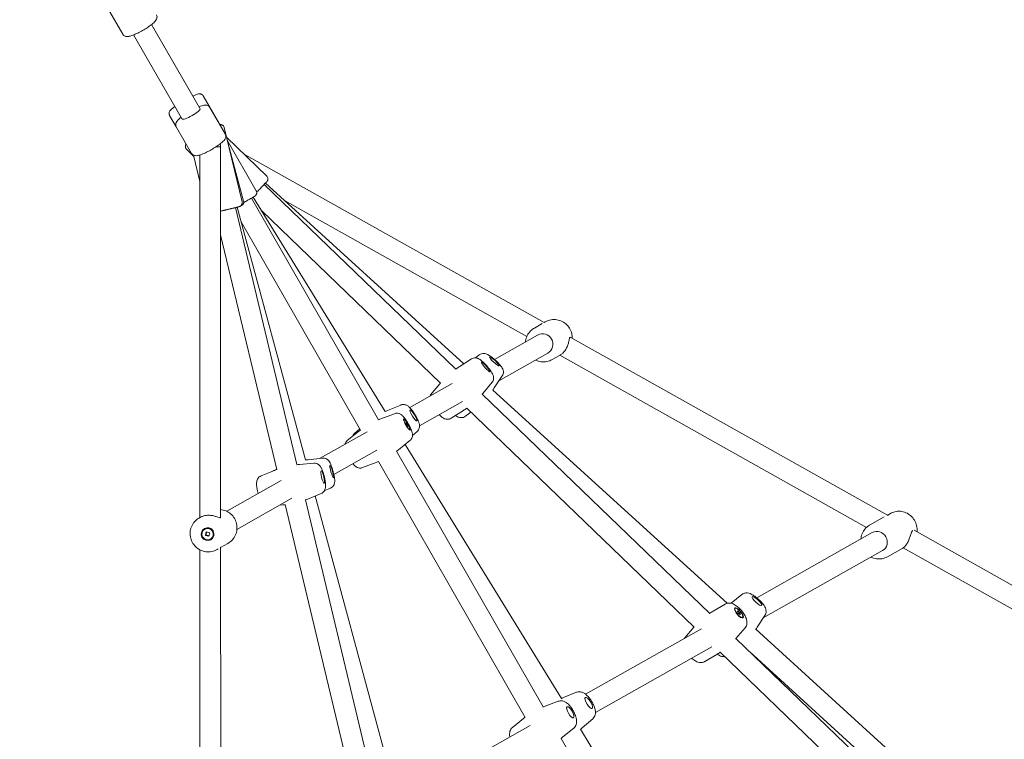
# Model space of a CAD drawing. Units: millimetres. Extents: x 4581 to 28420, y 5570 to 18753.
# Drawn here: x 18247 to 19008, y 14165 to 14721 of the extents above; entities that cross this region are included whole.
import ezdxf

# ---------------------------------------------------------------- set-up
doc = ezdxf.new("R2010")
doc.units = ezdxf.units.MM
doc.header["$LTSCALE"] = 80
doc.layers.add('Dimension (ISO)', color=7, linetype='Continuous', lineweight=18)
doc.layers.add('Visible (ISO)', color=7, linetype='Continuous', lineweight=18)
doc.styles.add('Note Text (ISO)', font='tahoma.ttf')
doc.dimstyles.new('Aplay Dimension Styles M', dxfattribs={"dimscale": 80, "dimtxt": 2.5, "dimasz": 2.5, "dimexe": 3.175, "dimexo": 2, "dimgap": 0.762, "dimtad": 1, "dimdec": 1, "dimlfac": 0.001, "dimrnd": 1e-08, "dimzin": 0, "dimdsep": 46, "dimtxsty": 'Note Text (ISO)', "dimcen": 0.09, "dimdle": 10, "dimclrd": 256, "dimclre": 256, "dimclrt": 7, "dimadec": 0, "dimazin": 0, "dimtfac": 1.40208, "dimtofl": 0, "dimtmove": 0, "dimatfit": 3, "dimfxl": 1, "dimtolj": 1, "dimtzin": 0, "dimlwd": -1, "dimlwe": -1, "dimarcsym": 0})

# ---------------------------------------------------------------- blocks, each defined once
blk = doc.blocks.new('*D32')
at = {"layer": 'Defpoints', "color": 0, "transparency": 16777216}
for p in [(7568.15, 16485.66), (26259.93, 10432.55), (7568.15, 7525.66)]:
    blk.add_point(p, dxfattribs=at)
at = {"layer": 'Dimension (ISO)', "transparency": 16777216}
for p, q in [((7568.15, 16325.66), (7568.15, 7271.66)), ((26259.93, 10272.55), (26259.93, 7271.66)), ((26059.93, 7525.66), (7768.15, 7525.66))]:
    blk.add_line(p, q, dxfattribs=at)
for points in [[(7768.15, 7558.99), (7768.15, 7492.33), (7568.15, 7525.66)], [(26059.93, 7558.99), (26059.93, 7492.33), (26259.93, 7525.66)]]:
    blk.add_solid(points, dxfattribs=at)
at = {"layer": 'Dimension (ISO)', "color": 7, "transparency": 16777216, "insert": (16914.04, 7795.75), "char_height": 200, "attachment_point": 2, "style": 'Note Text (ISO)'}
blk.add_mtext('\\A1;18.7 m', dxfattribs=at)

msp = doc.modelspace()

# ---------------------------------------------------------------- linework, layer by layer
at = {"layer": 'Visible (ISO)'}
for p, q in [((18326.97, 14709.83), (18315.17, 14730.27)), ((18381.14, 14662), (18349.21, 14717.3)), ((18386.74, 14652.3), (18349.21, 14717.3)), ((18372.88, 14644.3), (18335.36, 14709.3)), ((18401.06, 14641.49), (18389.11, 14662.19)), ((18368.27, 14638.3), (18363.13, 14647.19)), ((18406.08, 14632.8), (18394.28, 14653.25)), ((18380.1, 14617.8), (18368.3, 14638.25)), ((18405.39, 14637.67), (18419.12, 14580.29)), ((18407.23, 14629.99), (18438.14, 14600.24)), ((18407.71, 14627.96), (18430.08, 14588.93)), ((18408.14, 14626.2), (18420.33, 14581.02)), ((18376.21, 14620.98), (18381.9, 14615.5)), ((18381.7, 14616.37), (18386.57, 14596.01)), ((18386.57, 14616.59), (18386.57, 14336.52)), ((18402.57, 14622.75), (18402.57, 14336.64)), ((18420.14, 14617.56), (18652.39, 14487.13)), ((18436.18, 14593.79), (18584.26, 14451.23)), ((18437.14, 14594.82), (18590.47, 14455.27)), ((18426.39, 14583.29), (18524.51, 14412.03)), ((18427.73, 14584.07), (18529.59, 14418.35)), ((18451.93, 14581.36), (18638.99, 14476.31)), ((18413.99, 14575.93), (18461.49, 14377.37)), ((18415.39, 14576.27), (18468.1, 14380.97)), ((18434.28, 14573.41), (18572.44, 14440.4)), ((18418.44, 14564.98), (18510.64, 14404.05)), ((18402.57, 14554.91), (18445.94, 14373.61)), ((18653.3, 14487.69), (18652.36, 14487.15)), ((18650.93, 14486.34), (18644.86, 14482.9)), ((18614.08, 14458.56), (18647.39, 14477.44)), ((18672.59, 14475.79), (18917.47, 14338.27)), ((18596.37, 14459.01), (18586.86, 14452.97)), ((18602.32, 14462.13), (18599.45, 14459.81)), ((18617.53, 14442.12), (18655.28, 14463.52)), ((18664.88, 14462.06), (18658.67, 14458.54)), ((18664.62, 14461.91), (18901.43, 14328.93)), ((18620.09, 14446), (18613.89, 14436.6)), ((18548.6, 14421.45), (18581.31, 14439.99)), ((18564.7, 14431.21), (18571.92, 14439.86)), ((18612.2, 14440.98), (18604.97, 14432.33)), ((18612.78, 14434.97), (18793.73, 14270.29)), ((18556.13, 14407.32), (18589.33, 14426.14)), ((18604.49, 14431.76), (18780.28, 14262.52)), ((18541.66, 14423.44), (18531.33, 14419.11)), ((18580.53, 14413.18), (18590.04, 14419.22)), ((18592.62, 14420.97), (18768.39, 14251.76)), ((18536.82, 14416.75), (18526.33, 14412.76)), ((18544.14, 14412.25), (18543.81, 14412.06)), ((18591.77, 14414.81), (18595.71, 14418)), ((18505.96, 14401.43), (18510.11, 14404.98)), ((18546.66, 14407.27), (18545.35, 14409.75)), ((18545.35, 14409.75), (18546.04, 14409.5)), ((18546.04, 14409.5), (18545.61, 14409.25)), ((18546.04, 14409.5), (18547.35, 14407.01)), ((18547.35, 14407.01), (18546.66, 14407.27)), ((18548.56, 14404.52), (18548.22, 14404.33)), ((18554.25, 14403.02), (18550.72, 14400)), ((18479.46, 14382.26), (18515.7, 14402.8)), ((18500.33, 14395.91), (18509.1, 14402.92)), ((18548.72, 14395.92), (18539.95, 14388.91)), ((18489.97, 14369.83), (18523.13, 14388.62)), ((18545.13, 14393.06), (18665.8, 14196.73)), ((18481.25, 14382.46), (18470.03, 14381.22)), ((18538.43, 14387.74), (18651.6, 14190.2)), ((18433.77, 14368.72), (18444.14, 14372.97)), ((18442.13, 14372.14), (18445.89, 14373.82)), ((18474.61, 14378.43), (18463.43, 14377.55)), ((18512.23, 14375.08), (18522.72, 14379.08)), ((18524.52, 14379.83), (18637.78, 14182.14)), ((18407.24, 14341.33), (18449.29, 14365.16)), ((18487.52, 14359.3), (18482.59, 14357.1)), ((18415.13, 14327.41), (18457.53, 14351.44)), ((18468, 14350.14), (18524.96, 14112.04)), ((18480.16, 14355.09), (18469.78, 14350.84)), ((18475.59, 14353.22), (18537.51, 14123.74)), ((18448.03, 14346.06), (18450.5, 14346.25)), ((18452.43, 14346.47), (18509.43, 14108.18)), ((18385.96, 14336.16), (18387.08, 14336.8)), ((18915.03, 14336.95), (18903.72, 14330.57)), ((18919.98, 14339.74), (18917.75, 14338.48)), ((18390.23, 14327.61), (18390.33, 14327.67)), ((18390.73, 14322.7), (18391.37, 14325.47)), ((18391.08, 14322.9), (18390.73, 14322.7)), ((18393.49, 14322.02), (18390.73, 14322.7)), ((18391.37, 14325.47), (18394.13, 14324.79)), ((18394.13, 14324.79), (18393.49, 14322.02)), ((18394.62, 14319.87), (18394.72, 14319.92)), ((18816.6, 14274.56), (18905.84, 14324.88)), ((18938.13, 14326.67), (19182.57, 14189.4)), ((18399.76, 14311.8), (18400.74, 14312.36)), ((18402.57, 14313.4), (18408.2, 14316.59)), ((18402.57, 14313.48), (18402.58, 14039.66)), ((18929.35, 14312.88), (18917.47, 14306.18)), ((18929.66, 14313.07), (19166.17, 14180.25)), ((18386.57, 14311.59), (18386.58, 14039.02)), ((18821.66, 14259.05), (18913.69, 14310.94)), ((18805.14, 14277.07), (18796.77, 14270.34)), ((18792.25, 14269.67), (18783.01, 14264.22)), ((18799.97, 14266.31), (18799.5, 14265.91)), ((18801.92, 14262.98), (18801.76, 14264.5)), ((18801.76, 14264.5), (18803.73, 14262.8)), ((18803.88, 14261.28), (18801.92, 14262.98)), ((18802.91, 14262.12), (18803.73, 14262.8)), ((18803.73, 14262.8), (18803.88, 14261.28)), ((18805.67, 14259.47), (18805.2, 14259.08)), ((18822.91, 14260.96), (18816.87, 14251.72)), ((18761.11, 14243.72), (18768.14, 14251.83)), ((18807.59, 14251.27), (18800.57, 14243.16)), ((18684.42, 14200.05), (18774.03, 14250.57)), ((18815.83, 14250.18), (18996.78, 14085.49)), ((18692.01, 14185.96), (18781.8, 14236.58)), ((18800.49, 14243.06), (18976.57, 14073.55)), ((18776.46, 14225.31), (18785.7, 14230.76)), ((18788.36, 14232.53), (18965.61, 14061.89)), ((18811.18, 14232.77), (18981.83, 14077.46)), ((18677.32, 14201.52), (18667.35, 14197.39)), ((18663.35, 14194.61), (18653.24, 14190.84)), ((18551.31, 14125), (18641.51, 14175.85)), ((18627.98, 14174.46), (18636.37, 14181.24)), ((18689.92, 14181.13), (18681.78, 14174.06)), ((18675.21, 14173.78), (18666.82, 14167.01)), ((18680.43, 14172.93), (18802.2, 13974.81)), ((18665.49, 14165.96), (18781.8, 13962.95))]:
    msp.add_line(p, q, dxfattribs=at)
for start, end in [(0.00143, 17.59538), (359.7013, 13.14504)]:
    msp.add_arc((18394.57, 14622.75), 8, start, end, dxfattribs=at)
for centre, major_axis, ratio, start_param, end_param in [((18379.81, 14648.3), (6.93, 4), 0.17977, 3.141593, 6.283185), ((18394.57, 14622.75), (8, 0), 0.00001, 5.263098, 6.276084), ((18651.34, 14470.48), (-3.94, 6.96), 0.986392, 3.141593, 6.283185), ((18909.77, 14317.91), (-3.93, 6.97), 0.948593, 3.141593, 6.283185)]:
    msp.add_ellipse(centre, major_axis=major_axis, ratio=ratio, start_param=start_param, end_param=end_param, dxfattribs=at)
for centre, major_axis, ratio in [((18607.4, 14452.74), (-3.3, 3.76), 0.146547), ((18613.99, 14457.14), (-3.7, 3.36), 0.150285), ((18551.45, 14415.39), (-2.62, 4.26), 0.180867), ((18546.35, 14408.38), (-2.48, 4.34), 0.168748), ((18546.35, 14408.38), (-2.21, 3.86), 0.168748), ((18481.39, 14367.71), (1.16, -4.86), 0.174687), ((18488.4, 14371.97), (1.31, -4.83), 0.136387), ((18392.43, 14323.74), (-2.47, 4.35), 0.986392), ((18392.43, 14323.74), (2.19, -3.87), 0.986392), ((18816.7, 14271.97), (3.7, -3.36), 0.247325), ((18802.82, 14262.89), (-3.2, 3.84), 0.332835), ((18802.82, 14262.89), (-2.85, 3.42), 0.332835), ((18686.87, 14193.33), (-2.63, 4.25), 0.318758), ((18672.6, 14186.09), (-2.47, 4.34), 0.318045)]:
    msp.add_ellipse(centre, major_axis=major_axis, ratio=ratio, dxfattribs=at)
for points, knots in [([(18326.97, 14709.83), (18327.18, 14709.46), (18327.47, 14709.14), (18328.1, 14708.62), (18328.44, 14708.44), (18329.17, 14708.16), (18329.54, 14708.1), (18330.51, 14708.01), (18331.04, 14708.06), (18332.3, 14708.28), (18333.04, 14708.48), (18335, 14709.13), (18336.28, 14709.66), (18338.82, 14710.84), (18340.07, 14711.48), (18342.54, 14712.84), (18343.75, 14713.55), (18346.07, 14715.02), (18347.17, 14715.77), (18349.19, 14717.26), (18350.09, 14717.99), (18351.75, 14719.54), (18352.46, 14720.22), (18353.15, 14721.7), (18353.28, 14722.04), (18353.43, 14722.93), (18353.45, 14723.5), (18353.19, 14724.36), (18353.08, 14724.6), (18352.95, 14724.83)], [3.680796, 3.680796, 3.680796, 3.680796, 3.74907, 3.74907, 3.825346, 3.825346, 3.929598, 3.929598, 4.131583, 4.131583, 4.405327, 4.405327, 4.796756, 4.796756, 5.139255, 5.139255, 5.473628, 5.473628, 5.809299, 5.809299, 6.157734, 6.157734, 6.5694, 6.5694, 6.67357, 6.67357, 6.780141, 6.780141, 6.822389, 6.822389, 6.822389, 6.822389]), ([(18389.11, 14662.19), (18388.94, 14662.5), (18388.71, 14662.76), (18388.21, 14663.2), (18387.94, 14663.36), (18387.4, 14663.61), (18387.15, 14663.67), (18386.64, 14663.76), (18386.42, 14663.77), (18385.91, 14663.76), (18385.68, 14663.72), (18384.75, 14663.54), (18384.19, 14663.33), (18382.78, 14662.76), (18382, 14662.42), (18381.14, 14662)], [3.6827468, 3.6827468, 3.6827468, 3.6827468, 3.7136052, 3.7136052, 3.74753, 3.74753, 3.7899882, 3.7899882, 3.8465735, 3.8465735, 3.9401885, 3.9401885, 4.2512965, 4.2512965, 4.5494328, 4.5494328, 4.5494328, 4.5494328]), ([(18367.28, 14654), (18367.22, 14653.96), (18367.15, 14653.91), (18366.19, 14653.25), (18365.43, 14652.69), (18364.4, 14651.84), (18364.05, 14651.53), (18363.5, 14650.91), (18363.29, 14650.67), (18362.92, 14649.91), (18362.77, 14649.56), (18362.7, 14648.69), (18362.72, 14648.28), (18362.92, 14647.63), (18363.01, 14647.4), (18363.13, 14647.19)], [5.9577703, 5.9577703, 5.9577703, 5.9577703, 5.9825049, 5.9825049, 6.3279304, 6.3279304, 6.5596008, 6.5596008, 6.6919701, 6.6919701, 6.760976, 6.760976, 6.8030226, 6.8030226, 6.8243394, 6.8243394, 6.8243394, 6.8243394]), ([(18385.89, 14653.77), (18386.6, 14654.05), (18387.27, 14654.29), (18389.07, 14654.84), (18390.01, 14655.11), (18391.63, 14654.99), (18392, 14654.93), (18392.86, 14654.62), (18393.36, 14654.35), (18393.98, 14653.7), (18394.14, 14653.48), (18394.28, 14653.25)], [7.2947356, 7.2947356, 7.2947356, 7.2947356, 7.5159628, 7.5159628, 7.9263379, 7.9263379, 8.0336961, 8.0336961, 8.1403751, 8.1403751, 8.1832842, 8.1832842, 8.1832842, 8.1832842]), ([(18368.3, 14638.25), (18368.08, 14638.62), (18367.95, 14639.02), (18367.82, 14639.83), (18367.83, 14640.21), (18367.95, 14640.98), (18368.08, 14641.33), (18368.48, 14642.21), (18368.79, 14642.63), (18369.6, 14643.62), (18370.15, 14644.16), (18371.17, 14645.06), (18371.59, 14645.41), (18372.04, 14645.77)], [5.0416915, 5.0416915, 5.0416915, 5.0416915, 5.1095719, 5.1095719, 5.1853871, 5.1853871, 5.2888617, 5.2888617, 5.4884906, 5.4884906, 5.7633815, 5.7633815, 5.9302401, 5.9302401, 5.9302401, 5.9302401]), ([(18403.68, 14639.72), (18403.57, 14639.79), (18403.48, 14639.84), (18403.1, 14640.03), (18402.9, 14640.08), (18402.45, 14640.19), (18402.3, 14640.19), (18402.02, 14640.2), (18401.93, 14640.2), (18401.84, 14640.19), (18401.83, 14640.19), (18401.82, 14640.19)], [1.57758001, 1.57758001, 1.57758001, 1.57758001, 1.57931052, 1.57931052, 1.58476059, 1.58476059, 1.59460926, 1.59460926, 1.60799989, 1.60799989, 1.61071787, 1.61071787, 1.61071787, 1.61071787]), ([(18401.96, 14639.94), (18401.98, 14639.94), (18402.01, 14639.94), (18402.07, 14639.95), (18402.11, 14639.96), (18402.2, 14639.97), (18402.24, 14639.97), (18402.34, 14639.97), (18402.41, 14639.98), (18402.67, 14639.97), (18402.82, 14639.98), (18403.32, 14639.86), (18403.49, 14639.81), (18403.88, 14639.63), (18404.05, 14639.54), (18404.37, 14639.31), (18404.51, 14639.19), (18404.87, 14638.81), (18405.1, 14638.49), (18405.31, 14637.96), (18405.36, 14637.82), (18405.39, 14637.67)], [7.76136774, 7.76136774, 7.76136774, 7.76136774, 7.77971833, 7.77971833, 7.80162258, 7.80162258, 7.81141237, 7.81141237, 7.82629415, 7.82629415, 7.83943926, 7.83943926, 7.84460374, 7.84460374, 7.84764648, 7.84764648, 7.84969498, 7.84969498, 7.85286247, 7.85286247, 7.85398134, 7.85398134, 7.85398134, 7.85398134]), ([(18380.1, 14617.8), (18380.31, 14617.43), (18380.6, 14617.11), (18381.23, 14616.59), (18381.57, 14616.42), (18382.3, 14616.14), (18382.66, 14616.07), (18383.63, 14615.98), (18384.15, 14616.04), (18385.41, 14616.24), (18386.15, 14616.45), (18388.1, 14617.1), (18389.38, 14617.62), (18391.93, 14618.81), (18393.17, 14619.44), (18395.64, 14620.8), (18396.86, 14621.52), (18399.17, 14622.98), (18400.28, 14623.73), (18402.29, 14625.22), (18403.2, 14625.95), (18404.86, 14627.49), (18405.57, 14628.18), (18406.27, 14629.64), (18406.4, 14629.98), (18406.56, 14630.88), (18406.58, 14631.46), (18406.32, 14632.32), (18406.22, 14632.57), (18406.08, 14632.8)], [1.241494, 1.241494, 1.241494, 1.241494, 1.309374, 1.309374, 1.385189, 1.385189, 1.488664, 1.488664, 1.688293, 1.688293, 1.963184, 1.963184, 2.355208, 2.355208, 2.697718, 2.697718, 3.032045, 3.032045, 3.367611, 3.367611, 3.715765, 3.715765, 4.12614, 4.12614, 4.233498, 4.233498, 4.340177, 4.340177, 4.383086, 4.383086, 4.383086, 4.383086]), ([(18376.21, 14620.98), (18375.98, 14621.2), (18375.79, 14621.46), (18375.5, 14622), (18375.41, 14622.28), (18375.29, 14622.83), (18375.29, 14623.08), (18375.31, 14623.6), (18375.36, 14623.8), (18375.49, 14624.24), (18375.56, 14624.38), (18375.68, 14624.63), (18375.73, 14624.71), (18375.81, 14624.83), (18375.84, 14624.87), (18375.89, 14624.95), (18375.92, 14624.98), (18375.94, 14625.01), (18375.94, 14625.01), (18375.94, 14625.01)], [4.71238869, 4.71238869, 4.71238869, 4.71238869, 4.71475509, 4.71475509, 4.71736371, 4.71736371, 4.72079847, 4.72079847, 4.72618256, 4.72618256, 4.73592903, 4.73592903, 4.74925182, 4.74925182, 4.7627443, 4.7627443, 4.78112452, 4.78112452, 4.78214309, 4.78214309, 4.78214309, 4.78214309]), ([(18430.45, 14587.81), (18431, 14588.38), (18431.56, 14588.96), (18432.9, 14590.36), (18433.67, 14591.17), (18435.09, 14592.65), (18435.74, 14593.33), (18436.84, 14594.5), (18437.29, 14594.98), (18437.72, 14595.43), (18437.8, 14595.52), (18437.94, 14595.68), (18438.01, 14595.75), (18438.12, 14595.88), (18438.17, 14595.93), (18438.27, 14596.04), (18438.31, 14596.09), (18438.41, 14596.22), (18438.44, 14596.25), (18438.49, 14596.32), (18438.51, 14596.35), (18438.57, 14596.43), (18438.61, 14596.5), (18438.74, 14596.72), (18438.82, 14596.85), (18438.96, 14597.33), (18439.01, 14597.5), (18439.06, 14597.93), (18439.06, 14598.12), (18439.03, 14598.52), (18439, 14598.7), (18438.85, 14599.2), (18438.69, 14599.56), (18438.35, 14600.01), (18438.25, 14600.13), (18438.14, 14600.24)], [3.116259, 3.116259, 3.116259, 3.116259, 3.332683, 3.332683, 3.65339, 3.65339, 3.974598, 3.974598, 4.297898, 4.297898, 4.383294, 4.383294, 4.469021, 4.469021, 4.553983, 4.553983, 4.636972, 4.636972, 4.65995, 4.65995, 4.669779, 4.669779, 4.684669, 4.684669, 4.697779, 4.697779, 4.702976, 4.702976, 4.706035, 4.706035, 4.708087, 4.708087, 4.711253, 4.711253, 4.712389, 4.712389, 4.712389, 4.712389]), ([(18420.4, 14579.83), (18421.34, 14580.37), (18422.26, 14580.9), (18424.08, 14581.94), (18424.96, 14582.45), (18426.5, 14583.35), (18427.17, 14583.74), (18428.23, 14584.37), (18428.61, 14584.6), (18428.95, 14584.81), (18429.02, 14584.85), (18429.16, 14584.95), (18429.2, 14584.97), (18429.37, 14585.11), (18429.43, 14585.15), (18429.59, 14585.31), (18429.68, 14585.38), (18429.9, 14585.67), (18429.99, 14585.78), (18430.18, 14586.12), (18430.26, 14586.29), (18430.39, 14586.69), (18430.43, 14586.87), (18430.49, 14587.41), (18430.49, 14587.82), (18430.29, 14588.49), (18430.2, 14588.71), (18430.08, 14588.93)], [3.239985, 3.239985, 3.239985, 3.239985, 3.535403, 3.535403, 3.856385, 3.856385, 4.178628, 4.178628, 4.50773, 4.50773, 4.61006, 4.61006, 4.661224, 4.661224, 4.679892, 4.679892, 4.693223, 4.693223, 4.699682, 4.699682, 4.70404, 4.70404, 4.706702, 4.706702, 4.710509, 4.710509, 4.712389, 4.712389, 4.712389, 4.712389]), ([(18402.57, 14573.17), (18402.93, 14573.26), (18403.29, 14573.34), (18403.94, 14573.5), (18404.22, 14573.56), (18404.78, 14573.7), (18405.07, 14573.76), (18405.64, 14573.9), (18405.93, 14573.97), (18406.5, 14574.11), (18406.79, 14574.18), (18407.36, 14574.31), (18407.64, 14574.38), (18408.21, 14574.52), (18408.49, 14574.58), (18409.05, 14574.72), (18409.33, 14574.79), (18409.87, 14574.92), (18410.13, 14574.98), (18410.66, 14575.11), (18410.92, 14575.17), (18411.43, 14575.3), (18411.68, 14575.36), (18412.17, 14575.48), (18412.4, 14575.53), (18412.86, 14575.65), (18413.08, 14575.7), (18413.51, 14575.81), (18413.72, 14575.86), (18414.12, 14575.96), (18414.32, 14576.01), (18414.69, 14576.1), (18414.86, 14576.14), (18415.19, 14576.22), (18415.35, 14576.26), (18415.64, 14576.34), (18415.78, 14576.37), (18416.04, 14576.44), (18416.16, 14576.47), (18416.38, 14576.53), (18416.47, 14576.55), (18416.65, 14576.6), (18416.73, 14576.62), (18416.89, 14576.66), (18416.96, 14576.68), (18417.09, 14576.73), (18417.12, 14576.74), (18417.19, 14576.76), (18417.23, 14576.77), (18417.31, 14576.81), (18417.34, 14576.82), (18417.44, 14576.86), (18417.51, 14576.89), (18417.73, 14577.01), (18417.87, 14577.07), (18418.26, 14577.41), (18418.39, 14577.53), (18418.66, 14577.87), (18418.76, 14578.02), (18418.94, 14578.37), (18419.02, 14578.54), (18419.17, 14579.05), (18419.22, 14579.44), (18419.18, 14580), (18419.15, 14580.15), (18419.12, 14580.29)], [2.794328, 2.794328, 2.794328, 2.794328, 2.900696, 2.900696, 2.980364, 2.980364, 3.061068, 3.061068, 3.141773, 3.141773, 3.221444, 3.221444, 3.301097, 3.301097, 3.38178, 3.38178, 3.46246, 3.46246, 3.542103, 3.542103, 3.62184, 3.62184, 3.702602, 3.702602, 3.783352, 3.783352, 3.863059, 3.863059, 3.943136, 3.943136, 4.02422, 4.02422, 4.105271, 4.105271, 4.185265, 4.185265, 4.26727, 4.26727, 4.350143, 4.350143, 4.432804, 4.432804, 4.514355, 4.514355, 4.613372, 4.613372, 4.638126, 4.638126, 4.660031, 4.660031, 4.66982, 4.66982, 4.684702, 4.684702, 4.697847, 4.697847, 4.703012, 4.703012, 4.706054, 4.706054, 4.708103, 4.708103, 4.71127, 4.71127, 4.712389, 4.712389, 4.712389, 4.712389]), ([(18420.33, 14581.02), (18420.41, 14580.71), (18420.44, 14580.39), (18420.41, 14579.78), (18420.35, 14579.5), (18420.17, 14578.96), (18420.04, 14578.74), (18419.76, 14578.31), (18419.61, 14578.16), (18419.27, 14577.85), (18419.14, 14577.77), (18418.91, 14577.62), (18418.83, 14577.58), (18418.7, 14577.51), (18418.65, 14577.49), (18418.56, 14577.45), (18418.53, 14577.44), (18418.43, 14577.4), (18418.39, 14577.39), (18418.27, 14577.35), (18418.21, 14577.33), (18418.14, 14577.31)], [4.7123893, 4.7123893, 4.7123893, 4.7123893, 4.7147852, 4.7147852, 4.7174263, 4.7174263, 4.7209038, 4.7209038, 4.7263538, 4.7263538, 4.7362025, 4.7362025, 4.7495931, 4.7495931, 4.7631936, 4.7631936, 4.781782, 4.781782, 4.8179708, 4.8179708, 4.9026265, 4.9026265, 4.9026265, 4.9026265]), ([(18674.09, 14474.95), (18674.12, 14476.15), (18674, 14477.36), (18673.4, 14479.98), (18672.83, 14481.39), (18671.29, 14483.95), (18670.31, 14485.11), (18668.04, 14487.06), (18666.75, 14487.85), (18664, 14488.98), (18662.53, 14489.33), (18659.57, 14489.54), (18658.08, 14489.4), (18655.48, 14488.74), (18654.35, 14488.28), (18653.3, 14487.69)], [6.764347, 6.764347, 6.764347, 6.764347, 7.022826, 7.022826, 7.344212, 7.344212, 7.665862, 7.665862, 7.987142, 7.987142, 8.307547, 8.307547, 8.6269, 8.6269, 8.887337, 8.887337, 8.887337, 8.887337]), ([(18637.93, 14472.08), (18637.96, 14472.36), (18637.99, 14472.64), (18638.25, 14474.39), (18638.71, 14475.83), (18640.05, 14478.47), (18640.93, 14479.69), (18642.84, 14481.57), (18643.81, 14482.31), (18644.86, 14482.9)], [2.71786, 2.71786, 2.71786, 2.71786, 2.7788377, 2.7788377, 3.0992436, 3.0992436, 3.4185962, 3.4185962, 3.6790334, 3.6790334, 3.6790334, 3.6790334]), ([(18664.88, 14462.07), (18665.16, 14462.23), (18665.56, 14462.48), (18666.49, 14463.2), (18667.1, 14463.75), (18668.32, 14465.16), (18668.93, 14466.02), (18669.92, 14467.8), (18670.37, 14468.81), (18671.06, 14470.79), (18671.3, 14471.77), (18671.64, 14473.39), (18671.77, 14474.16), (18672.01, 14475.28), (18672.13, 14475.63), (18672.28, 14475.71)], [2.838272, 2.838272, 2.838272, 2.838272, 3.099621, 3.099621, 3.408634, 3.408634, 3.717648, 3.717648, 4.026661, 4.026661, 4.335674, 4.335674, 4.646269, 4.646269, 4.956863, 4.956863, 4.956863, 4.956863]), ([(18612.2, 14440.98), (18612.56, 14441.41), (18612.82, 14441.88), (18613.22, 14442.83), (18613.32, 14443.3), (18613.43, 14444.23), (18613.41, 14444.65), (18613.31, 14445.5), (18613.21, 14445.86), (18612.94, 14446.73), (18612.75, 14447.13), (18612.24, 14448.11), (18611.91, 14448.65), (18610.99, 14450.02), (18610.36, 14450.88), (18609.09, 14452.45), (18608.48, 14453.17), (18607.25, 14454.55), (18606.62, 14455.2), (18605.37, 14456.45), (18604.75, 14457.03), (18603.36, 14458.21), (18602.79, 14458.76), (18601.19, 14459.44), (18600.9, 14459.56), (18600.27, 14459.71), (18599.99, 14459.77), (18599.12, 14459.85), (18598.42, 14459.84), (18597.19, 14459.46), (18596.77, 14459.27), (18596.37, 14459.01)], [6.156719, 6.156719, 6.156719, 6.156719, 6.205627, 6.205627, 6.263917, 6.263917, 6.342651, 6.342651, 6.455848, 6.455848, 6.662894, 6.662894, 6.97249, 6.97249, 7.415239, 7.415239, 7.775039, 7.775039, 8.127833, 8.127833, 8.498002, 8.498002, 8.976254, 8.976254, 9.066166, 9.066166, 9.12291, 9.12291, 9.210838, 9.210838, 9.252673, 9.252673, 9.252673, 9.252673]), ([(18620.09, 14446), (18620.39, 14446.47), (18620.61, 14446.96), (18620.89, 14447.95), (18620.94, 14448.43), (18620.95, 14449.38), (18620.88, 14449.8), (18620.68, 14450.64), (18620.54, 14450.99), (18620.15, 14451.85), (18619.91, 14452.24), (18619.28, 14453.18), (18618.88, 14453.68), (18617.81, 14454.95), (18617.08, 14455.71), (18615.65, 14457.13), (18614.96, 14457.78), (18613.57, 14459.01), (18612.87, 14459.59), (18611.48, 14460.69), (18610.79, 14461.2), (18609.23, 14462.22), (18608.65, 14462.73), (18606.72, 14463.19), (18606.42, 14463.24), (18605.55, 14463.31), (18604.87, 14463.31), (18603.46, 14462.86), (18602.87, 14462.57), (18602.32, 14462.13)], [0.030826, 0.030826, 0.030826, 0.030826, 0.081025, 0.081025, 0.14084, 0.14084, 0.221587, 0.221587, 0.338181, 0.338181, 0.556172, 0.556172, 0.865648, 0.865648, 1.302028, 1.302028, 1.662033, 1.662033, 2.015789, 2.015789, 2.3887, 2.3887, 2.883216, 2.883216, 2.957847, 2.957847, 3.063172, 3.063172, 3.125589, 3.125589, 3.125589, 3.125589]), ([(18658.67, 14458.54), (18657.39, 14457.82), (18655.99, 14457.3), (18653.09, 14456.73), (18651.59, 14456.68), (18648.66, 14457.06), (18647.22, 14457.49), (18645.86, 14458.14), (18645.84, 14458.15), (18645.82, 14458.16)], [0.5374408, 0.5374408, 0.5374408, 0.5374408, 0.8557499, 0.8557499, 1.1744033, 1.1744033, 1.4939385, 1.4939385, 1.4986142, 1.4986142, 1.4986142, 1.4986142]), ([(18554.25, 14403.02), (18554.69, 14403.4), (18555.04, 14403.82), (18555.6, 14404.72), (18555.78, 14405.18), (18556.06, 14406.13), (18556.1, 14406.57), (18556.15, 14407.51), (18556.1, 14407.95), (18555.9, 14409.2), (18555.68, 14409.87), (18555.21, 14411.13), (18554.97, 14411.71), (18554.27, 14413.18), (18553.79, 14414.1), (18552.78, 14415.84), (18552.27, 14416.67), (18551.21, 14418.25), (18550.67, 14419), (18549.52, 14420.46), (18548.93, 14421.14), (18547.8, 14422.22), (18547.33, 14422.64), (18546.25, 14423.25), (18545.93, 14423.4), (18545.25, 14423.64), (18544.95, 14423.72), (18544.03, 14423.87), (18543.31, 14423.91), (18542.22, 14423.65), (18541.94, 14423.56), (18541.66, 14423.44)], [0.036172, 0.036172, 0.036172, 0.036172, 0.097046, 0.097046, 0.169476, 0.169476, 0.267228, 0.267228, 0.415036, 0.415036, 0.747506, 0.747506, 1.01543, 1.01543, 1.419671, 1.419671, 1.781562, 1.781562, 2.145094, 2.145094, 2.550082, 2.550082, 2.835595, 2.835595, 2.931927, 2.931927, 2.993569, 2.993569, 3.088986, 3.088986, 3.121109, 3.121109, 3.121109, 3.121109]), ([(18548.72, 14395.92), (18549.16, 14396.28), (18549.52, 14396.68), (18550.11, 14397.55), (18550.3, 14398), (18550.61, 14398.92), (18550.67, 14399.35), (18550.74, 14400.26), (18550.71, 14400.67), (18550.58, 14401.78), (18550.43, 14402.36), (18550.04, 14403.59), (18549.79, 14404.23), (18549.13, 14405.79), (18548.68, 14406.72), (18547.75, 14408.49), (18547.27, 14409.33), (18546.29, 14410.93), (18545.79, 14411.7), (18544.74, 14413.19), (18544.2, 14413.88), (18543.17, 14415.02), (18542.73, 14415.48), (18541.72, 14416.19), (18541.4, 14416.39), (18540.71, 14416.71), (18540.42, 14416.82), (18539.54, 14417.05), (18538.84, 14417.16), (18537.61, 14417), (18537.21, 14416.9), (18536.82, 14416.75)], [0.018539, 0.018539, 0.018539, 0.018539, 0.075158, 0.075158, 0.142557, 0.142557, 0.233444, 0.233444, 0.368117, 0.368117, 0.649735, 0.649735, 0.95862, 0.95862, 1.368061, 1.368061, 1.72862, 1.72862, 2.08815, 2.08815, 2.480081, 2.480081, 2.788966, 2.788966, 2.904755, 2.904755, 2.968518, 2.968518, 3.065523, 3.065523, 3.107388, 3.107388, 3.107388, 3.107388]), ([(18571.33, 14415.94), (18571.81, 14415.47), (18572.28, 14415.04), (18573.54, 14413.98), (18574.1, 14413.43), (18575.7, 14412.75), (18575.99, 14412.64), (18576.62, 14412.48), (18576.91, 14412.42), (18577.77, 14412.34), (18578.47, 14412.35), (18579.7, 14412.73), (18580.12, 14412.92), (18580.53, 14413.18)], [5.073154, 5.073154, 5.073154, 5.073154, 5.356409, 5.356409, 5.834661, 5.834661, 5.924573, 5.924573, 5.981317, 5.981317, 6.069245, 6.069245, 6.111081, 6.111081, 6.111081, 6.111081]), ([(18583.93, 14415.34), (18583.94, 14415.33), (18583.96, 14415.32), (18584.86, 14414.72), (18585.44, 14414.22), (18587.37, 14413.76), (18587.67, 14413.7), (18588.54, 14413.63), (18589.22, 14413.63), (18590.63, 14414.09), (18591.22, 14414.38), (18591.77, 14414.81)], [5.5215286, 5.5215286, 5.5215286, 5.5215286, 5.530293, 5.530293, 6.0248085, 6.0248085, 6.0994399, 6.0994399, 6.2047643, 6.2047643, 6.2671819, 6.2671819, 6.2671819, 6.2671819]), ([(18500.33, 14395.91), (18499.89, 14395.56), (18499.53, 14395.15), (18498.94, 14394.28), (18498.75, 14393.83), (18498.57, 14393.31), (18498.53, 14393.18), (18498.5, 14393.06)], [3.1601312, 3.1601312, 3.1601312, 3.1601312, 3.2167507, 3.2167507, 3.2841494, 3.2841494, 3.307187, 3.307187, 3.307187, 3.307187]), ([(18505.96, 14401.43), (18505.52, 14401.06), (18505.17, 14400.63), (18504.69, 14399.85), (18504.53, 14399.5), (18504.41, 14399.17)], [3.1777647, 3.1777647, 3.1777647, 3.1777647, 3.2386386, 3.2386386, 3.2935577, 3.2935577, 3.2935577, 3.2935577]), ([(18487.52, 14359.3), (18488.03, 14359.53), (18488.47, 14359.83), (18489.24, 14360.5), (18489.54, 14360.87), (18490.05, 14361.66), (18490.21, 14362.04), (18490.49, 14362.82), (18490.56, 14363.17), (18490.68, 14364), (18490.69, 14364.4), (18490.68, 14366.1), (18490.48, 14367.32), (18490.02, 14369.64), (18489.81, 14370.56), (18489.35, 14372.36), (18489.1, 14373.24), (18488.58, 14374.94), (18488.3, 14375.76), (18487.7, 14377.36), (18487.39, 14378.11), (18486.76, 14379.33), (18486.52, 14379.8), (18485.83, 14380.64), (18485.63, 14380.86), (18485.16, 14381.28), (18484.95, 14381.45), (18484.24, 14381.92), (18483.63, 14382.24), (18482.31, 14382.49), (18481.79, 14382.52), (18481.25, 14382.46)], [1.599557, 1.599557, 1.599557, 1.599557, 1.64497, 1.64497, 1.699134, 1.699134, 1.772452, 1.772452, 1.876828, 1.876828, 2.057039, 2.057039, 2.676875, 2.676875, 3.04912, 3.04912, 3.40014, 3.40014, 3.755495, 3.755495, 4.150107, 4.150107, 4.424423, 4.424423, 4.512867, 4.512867, 4.568198, 4.568198, 4.654179, 4.654179, 4.698738, 4.698738, 4.698738, 4.698738]), ([(18480.16, 14355.09), (18480.69, 14355.31), (18481.15, 14355.6), (18481.96, 14356.27), (18482.28, 14356.65), (18482.83, 14357.45), (18483.01, 14357.85), (18483.35, 14358.72), (18483.43, 14359.13), (18483.63, 14360.31), (18483.64, 14360.95), (18483.6, 14362.27), (18483.55, 14362.92), (18483.35, 14364.57), (18483.18, 14365.6), (18482.78, 14367.57), (18482.56, 14368.51), (18482.06, 14370.33), (18481.79, 14371.21), (18481.18, 14372.94), (18480.84, 14373.77), (18480.14, 14375.15), (18479.84, 14375.72), (18479.03, 14376.66), (18478.78, 14376.92), (18478.21, 14377.39), (18477.96, 14377.57), (18477.16, 14378.02), (18476.5, 14378.3), (18475.32, 14378.45), (18474.97, 14378.46), (18474.61, 14378.43)], [1.590582, 1.590582, 1.590582, 1.590582, 1.649282, 1.649282, 1.719141, 1.719141, 1.81337, 1.81337, 1.954348, 1.954348, 2.260008, 2.260008, 2.548877, 2.548877, 2.955918, 2.955918, 3.317147, 3.317147, 3.678557, 3.678557, 4.076423, 4.076423, 4.37697, 4.37697, 4.48123, 4.48123, 4.54398, 4.54398, 4.640244, 4.640244, 4.677517, 4.677517, 4.677517, 4.677517]), ([(18504.69, 14378.17), (18504.93, 14377.87), (18505.17, 14377.59), (18505.88, 14376.81), (18506.32, 14376.35), (18507.32, 14375.64), (18507.64, 14375.44), (18508.34, 14375.13), (18508.62, 14375.01), (18509.51, 14374.78), (18510.21, 14374.67), (18511.44, 14374.83), (18511.84, 14374.93), (18512.23, 14375.08)], [5.4522525, 5.4522525, 5.4522525, 5.4522525, 5.6216732, 5.6216732, 5.9305582, 5.9305582, 6.0463476, 6.0463476, 6.1101111, 6.1101111, 6.2071156, 6.2071156, 6.2489809, 6.2489809, 6.2489809, 6.2489809]), ([(18433.77, 14368.72), (18433.24, 14368.5), (18432.78, 14368.21), (18431.97, 14367.53), (18431.65, 14367.16), (18431.09, 14366.35), (18430.91, 14365.95), (18430.58, 14365.09), (18430.49, 14364.68), (18430.29, 14363.5), (18430.29, 14362.86), (18430.32, 14361.54), (18430.38, 14360.88), (18430.57, 14359.23), (18430.74, 14358.21), (18431.1, 14356.46), (18431.27, 14355.75), (18431.45, 14355.05)], [4.732175, 4.732175, 4.732175, 4.732175, 4.790875, 4.790875, 4.860734, 4.860734, 4.954962, 4.954962, 5.095941, 5.095941, 5.401601, 5.401601, 5.690469, 5.690469, 6.097511, 6.097511, 6.37202, 6.37202, 6.37202, 6.37202]), ([(18408.2, 14316.59), (18409.48, 14317.31), (18410.65, 14318.25), (18412.62, 14320.44), (18413.43, 14321.7), (18414.61, 14324.41), (18414.99, 14325.87), (18415.26, 14328.83), (18415.16, 14330.34), (18414.49, 14333.25), (18413.92, 14334.65), (18412.38, 14337.21), (18411.4, 14338.37), (18409.13, 14340.32), (18407.85, 14341.11), (18405.22, 14342.19), (18403.91, 14342.52), (18402.57, 14342.66)], [0.509737, 0.509737, 0.509737, 0.509737, 0.828046, 0.828046, 1.1467, 1.1467, 1.466235, 1.466235, 1.786818, 1.786818, 2.108205, 2.108205, 2.429854, 2.429854, 2.751134, 2.751134, 3.040397, 3.040397, 3.040397, 3.040397]), ([(18399.76, 14311.8), (18398.48, 14311.08), (18397.08, 14310.56), (18394.18, 14309.99), (18392.69, 14309.95), (18389.75, 14310.32), (18388.31, 14310.75), (18385.63, 14312.04), (18384.39, 14312.9), (18382.24, 14314.96), (18381.32, 14316.17), (18379.92, 14318.82), (18379.43, 14320.25), (18378.92, 14323.2), (18378.9, 14324.71), (18379.34, 14327.66), (18379.8, 14329.09), (18381.14, 14331.74), (18382.03, 14332.95), (18383.94, 14334.84), (18384.91, 14335.57), (18385.96, 14336.16)], [5.773448, 5.773448, 5.773448, 5.773448, 6.091757, 6.091757, 6.410411, 6.410411, 6.729946, 6.729946, 7.050529, 7.050529, 7.371916, 7.371916, 7.693565, 7.693565, 8.014845, 8.014845, 8.335251, 8.335251, 8.654603, 8.654603, 8.915041, 8.915041, 8.915041, 8.915041]), ([(18402.41, 14336.46), (18402.4, 14336.44), (18402.38, 14336.42), (18402.21, 14336.32), (18401.84, 14336.39), (18400.74, 14336.74), (18400.01, 14337.01), (18398.42, 14337.51), (18397.46, 14337.78), (18395.39, 14338.16), (18394.29, 14338.26), (18392.25, 14338.26), (18391.21, 14338.16), (18389.39, 14337.78), (18388.6, 14337.51), (18387.65, 14337.11), (18387.33, 14336.94), (18387.08, 14336.8)], [2.432009, 2.432009, 2.432009, 2.432009, 2.478432, 2.478432, 2.789026, 2.789026, 3.099621, 3.099621, 3.408634, 3.408634, 3.717648, 3.717648, 4.026661, 4.026661, 4.335674, 4.335674, 4.528605, 4.528605, 4.528605, 4.528605]), ([(18917.44, 14338.28), (18917.65, 14338.43), (18917.82, 14338.52), (18918.04, 14338.62), (18917.98, 14338.55), (18917.6, 14338.34), (18917.49, 14338.28), (18917.37, 14338.21)], [1.9694719, 1.9694719, 1.9694719, 1.9694719, 2.1678371, 2.1678371, 2.4784317, 2.4784317, 2.5729024, 2.5729024, 2.5729024, 2.5729024]), ([(18940.34, 14325.43), (18940.36, 14325.56), (18940.37, 14325.7), (18940.51, 14327.32), (18940.4, 14328.81), (18939.73, 14331.72), (18939.17, 14333.13), (18937.63, 14335.71), (18936.66, 14336.89), (18934.42, 14338.88), (18933.15, 14339.69), (18930.43, 14340.87), (18928.99, 14341.23), (18926.08, 14341.48), (18924.62, 14341.37), (18922.09, 14340.74), (18921, 14340.31), (18919.98, 14339.74)], [3.535027, 3.535027, 3.535027, 3.535027, 3.565495, 3.565495, 3.887844, 3.887844, 4.213015, 4.213015, 4.53909, 4.53909, 4.863957, 4.863957, 5.185732, 5.185732, 5.503432, 5.503432, 5.760563, 5.760563, 5.760563, 5.760563]), ([(18897.06, 14319.93), (18897.08, 14320.2), (18897.11, 14320.48), (18897.35, 14322.22), (18897.78, 14323.64), (18899.07, 14326.25), (18899.92, 14327.44), (18901.77, 14329.28), (18902.7, 14330), (18903.72, 14330.57)], [5.8485663, 5.8485663, 5.8485663, 5.8485663, 5.9092011, 5.9092011, 6.2309758, 6.2309758, 6.5486755, 6.5486755, 6.8058072, 6.8058072, 6.8058072, 6.8058072]), ([(18929.35, 14312.88), (18929.52, 14312.97), (18929.78, 14313.14), (18930.45, 14313.68), (18930.97, 14314.16), (18932.04, 14315.45), (18932.59, 14316.26), (18933.56, 14317.99), (18934.03, 14318.99), (18934.81, 14321), (18935.13, 14322), (18935.65, 14323.71), (18935.89, 14324.54), (18936.39, 14325.8), (18936.66, 14326.22), (18937.03, 14326.43), (18937.12, 14326.46), (18937.22, 14326.46)], [0.397552, 0.397552, 0.397552, 0.397552, 0.621189, 0.621189, 0.930203, 0.930203, 1.239216, 1.239216, 1.548229, 1.548229, 1.857243, 1.857243, 2.167837, 2.167837, 2.478432, 2.478432, 2.572902, 2.572902, 2.572902, 2.572902]), ([(18402.55, 14313.46), (18402.58, 14313.48), (18402.6, 14313.49), (18402.75, 14313.58), (18402.73, 14313.54), (18402.57, 14313.43)], [2.4320088, 2.4320088, 2.4320088, 2.4320088, 2.4784317, 2.4784317, 2.7354939, 2.7354939, 2.7354939, 2.7354939]), ([(18917.47, 14306.18), (18916.23, 14305.48), (18914.88, 14304.99), (18912.08, 14304.47), (18910.63, 14304.44), (18907.77, 14304.84), (18906.36, 14305.28), (18905.01, 14305.94), (18904.96, 14305.97), (18904.92, 14305.99)], [3.6642145, 3.6642145, 3.6642145, 3.6642145, 3.9775567, 3.9775567, 4.2923576, 4.2923576, 4.6107389, 4.6107389, 4.6214554, 4.6214554, 4.6214554, 4.6214554]), ([(18822.91, 14260.96), (18823.24, 14261.47), (18823.47, 14262.01), (18823.77, 14263.1), (18823.81, 14263.63), (18823.8, 14264.74), (18823.7, 14265.25), (18823.39, 14266.45), (18823.12, 14267.02), (18822.16, 14268.83), (18821.31, 14269.92), (18819.6, 14271.83), (18818.84, 14272.6), (18817.27, 14274.03), (18816.48, 14274.68), (18814.85, 14275.9), (18814.01, 14276.46), (18812.07, 14277.54), (18811.11, 14278.1), (18808.97, 14278.3), (18808.57, 14278.31), (18807.48, 14278.2), (18806.71, 14278.03), (18805.65, 14277.44), (18805.39, 14277.27), (18805.14, 14277.07)], [1.617683, 1.617683, 1.617683, 1.617683, 1.702448, 1.702448, 1.803362, 1.803362, 1.942406, 1.942406, 2.181002, 2.181002, 2.74682, 2.74682, 3.141302, 3.141302, 3.513066, 3.513066, 3.902831, 3.902831, 4.400723, 4.400723, 4.499605, 4.499605, 4.63643, 4.63643, 4.680627, 4.680627, 4.680627, 4.680627]), ([(18807.59, 14251.27), (18808.03, 14251.77), (18808.35, 14252.32), (18808.84, 14253.49), (18808.97, 14254.09), (18809.11, 14255.4), (18809.06, 14256.06), (18808.79, 14257.77), (18808.45, 14258.69), (18807.51, 14260.78), (18806.84, 14261.91), (18805.4, 14263.92), (18804.68, 14264.81), (18803.14, 14266.46), (18802.34, 14267.22), (18800.55, 14268.65), (18799.59, 14269.3), (18797.86, 14270.05), (18797.23, 14270.27), (18796.04, 14270.47), (18795.58, 14270.51), (18794.34, 14270.46), (18793.49, 14270.3), (18792.51, 14269.82), (18792.38, 14269.75), (18792.25, 14269.67)], [0.103715, 0.103715, 0.103715, 0.103715, 0.220396, 0.220396, 0.360083, 0.360083, 0.559846, 0.559846, 0.924654, 0.924654, 1.39203, 1.39203, 1.783374, 1.783374, 2.171255, 2.171255, 2.604108, 2.604108, 2.821797, 2.821797, 2.940784, 2.940784, 3.109628, 3.109628, 3.13653, 3.13653, 3.13653, 3.13653]), ([(18786.07, 14230.98), (18786.4, 14230.77), (18786.72, 14230.58), (18788.14, 14229.79), (18789.11, 14229.23), (18791.21, 14229.03), (18791.57, 14229.02), (18791.97, 14229.05)], [6.8931068, 6.8931068, 6.8931068, 6.8931068, 7.0444241, 7.0444241, 7.5423157, 7.5423157, 7.6316366, 7.6316366, 7.6316366, 7.6316366]), ([(18766.32, 14227.85), (18766.61, 14227.58), (18766.91, 14227.33), (18768.15, 14226.34), (18769.12, 14225.69), (18770.85, 14224.93), (18771.48, 14224.71), (18772.66, 14224.51), (18773.12, 14224.47), (18774.36, 14224.52), (18775.22, 14224.69), (18776.19, 14225.16), (18776.33, 14225.23), (18776.46, 14225.31)], [5.173002, 5.173002, 5.173002, 5.173002, 5.312848, 5.312848, 5.745701, 5.745701, 5.96339, 5.96339, 6.082376, 6.082376, 6.251221, 6.251221, 6.278122, 6.278122, 6.278122, 6.278122]), ([(18689.92, 14181.13), (18690.41, 14181.56), (18690.81, 14182.05), (18691.44, 14183.12), (18691.65, 14183.68), (18691.97, 14184.92), (18692.02, 14185.56), (18692, 14187.21), (18691.82, 14188.12), (18691.21, 14190.28), (18690.7, 14191.52), (18689.58, 14193.73), (18688.99, 14194.71), (18687.74, 14196.56), (18687.07, 14197.42), (18685.57, 14199.08), (18684.75, 14199.86), (18683.21, 14200.91), (18682.61, 14201.26), (18681.43, 14201.69), (18680.97, 14201.82), (18679.73, 14202), (18678.86, 14202), (18677.73, 14201.67), (18677.52, 14201.6), (18677.32, 14201.52)], [0.059959, 0.059959, 0.059959, 0.059959, 0.17132, 0.17132, 0.304506, 0.304506, 0.494034, 0.494034, 0.842012, 0.842012, 1.323849, 1.323849, 1.715281, 1.715281, 2.100318, 2.100318, 2.52632, 2.52632, 2.764556, 2.764556, 2.890062, 2.890062, 3.060347, 3.060347, 3.097912, 3.097912, 3.097912, 3.097912]), ([(18675.21, 14173.78), (18675.72, 14174.19), (18676.13, 14174.67), (18676.81, 14175.71), (18677.04, 14176.26), (18677.4, 14177.49), (18677.47, 14178.12), (18677.51, 14179.77), (18677.36, 14180.68), (18676.84, 14182.87), (18676.37, 14184.12), (18675.32, 14186.37), (18674.78, 14187.37), (18673.59, 14189.26), (18672.96, 14190.15), (18671.52, 14191.86), (18670.73, 14192.67), (18669.23, 14193.78), (18668.64, 14194.15), (18667.48, 14194.63), (18667.03, 14194.78), (18665.79, 14195), (18664.92, 14195.03), (18663.77, 14194.75), (18663.56, 14194.69), (18663.35, 14194.61)], [0.043547, 0.043547, 0.043547, 0.043547, 0.154639, 0.154639, 0.287496, 0.287496, 0.476505, 0.476505, 0.823561, 0.823561, 1.30621, 1.30621, 1.697648, 1.697648, 2.082542, 2.082542, 2.508189, 2.508189, 2.747382, 2.747382, 2.873284, 2.873284, 3.043665, 3.043665, 3.081759, 3.081759, 3.081759, 3.081759]), ([(18627.98, 14174.46), (18627.47, 14174.05), (18627.06, 14173.57), (18626.38, 14172.53), (18626.16, 14171.98), (18625.79, 14170.75), (18625.72, 14170.12), (18625.69, 14168.64), (18625.79, 14167.86), (18625.95, 14167.08)], [3.1851398, 3.1851398, 3.1851398, 3.1851398, 3.2962314, 3.2962314, 3.4290888, 3.4290888, 3.6180979, 3.6180979, 3.9101387, 3.9101387, 3.9101387, 3.9101387])]:
    msp.add_open_spline(points, degree=3, knots=knots, dxfattribs=at)
for points in [[(18401.06, 14641.49), (18401.07, 14641.48), (18401.08, 14641.46), (18401.09, 14641.44)], [(18402.36, 14624.57), (18402.36, 14624.55), (18402.36, 14624.54), (18402.37, 14624.52)], [(18402.37, 14624.52), (18402.55, 14623.75), (18402.62, 14622.91), (18402.57, 14622.09)], [(18652.37, 14487.15), (18652.54, 14487.23), (18652.58, 14487.23), (18652.45, 14487.16)], [(18652.45, 14487.16), (18652.43, 14487.15), (18652.4, 14487.13), (18652.37, 14487.12)], [(18672.28, 14475.71), (18672.3, 14475.73), (18672.33, 14475.73), (18672.35, 14475.73)], [(18586.86, 14452.97), (18585.97, 14452.41), (18585.1, 14451.82), (18584.23, 14451.21)], [(18572.41, 14440.43), (18572.24, 14440.24), (18572.08, 14440.05), (18571.92, 14439.86)], [(18612.75, 14434.93), (18613.14, 14435.48), (18613.52, 14436.04), (18613.89, 14436.6)], [(18564.7, 14431.21), (18564.42, 14430.88), (18564.2, 14430.53), (18564.03, 14430.2)], [(18604.43, 14431.69), (18604.61, 14431.91), (18604.79, 14432.12), (18604.97, 14432.33)], [(18531.33, 14419.11), (18530.72, 14418.85), (18530.11, 14418.59), (18529.5, 14418.31)], [(18590.04, 14419.22), (18590.91, 14419.78), (18591.78, 14420.36), (18592.63, 14420.96)], [(18526.33, 14412.76), (18525.7, 14412.52), (18525.08, 14412.27), (18524.46, 14412.01)], [(18510.62, 14404.09), (18510.11, 14403.71), (18509.6, 14403.32), (18509.1, 14402.92)], [(18538.36, 14387.69), (18538.9, 14388.09), (18539.43, 14388.5), (18539.95, 14388.91)], [(18470.03, 14381.22), (18469.37, 14381.14), (18468.7, 14381.06), (18468.04, 14380.97)], [(18445.92, 14373.66), (18445.32, 14373.44), (18444.73, 14373.21), (18444.14, 14372.97)], [(18463.43, 14377.55), (18462.76, 14377.5), (18462.1, 14377.44), (18461.43, 14377.36)], [(18522.72, 14379.08), (18523.33, 14379.31), (18523.93, 14379.55), (18524.54, 14379.8)], [(18467.92, 14350.11), (18468.55, 14350.34), (18469.17, 14350.59), (18469.78, 14350.84)], [(18450.5, 14346.25), (18451.14, 14346.3), (18451.79, 14346.36), (18452.44, 14346.44)], [(18783.01, 14264.22), (18782.04, 14263.66), (18781.09, 14263.06), (18780.14, 14262.43)], [(18768.22, 14251.92), (18768.19, 14251.89), (18768.16, 14251.86), (18768.14, 14251.83)], [(18815.75, 14250.07), (18816.14, 14250.61), (18816.51, 14251.17), (18816.87, 14251.72)], [(18761.11, 14243.72), (18760.91, 14243.48), (18760.72, 14243.23), (18760.56, 14242.97)], [(18800.21, 14242.74), (18800.33, 14242.88), (18800.45, 14243.02), (18800.57, 14243.16)], [(18785.7, 14230.76), (18786.62, 14231.3), (18787.53, 14231.87), (18788.42, 14232.47)], [(18653.24, 14190.84), (18652.62, 14190.61), (18652.01, 14190.37), (18651.39, 14190.12)], [(18667.35, 14197.39), (18666.75, 14197.14), (18666.14, 14196.88), (18665.54, 14196.61)], [(18637.7, 14182.28), (18637.25, 14181.94), (18636.81, 14181.59), (18636.37, 14181.24)], [(18680.25, 14172.78), (18680.77, 14173.2), (18681.28, 14173.63), (18681.78, 14174.06)], [(18665.26, 14165.79), (18665.79, 14166.19), (18666.31, 14166.59), (18666.82, 14167.01)]]:
    msp.add_open_spline(points, degree=3, dxfattribs=at)
for points, weights in [([(18391.68, 14325.39), (18391.47, 14324.25), (18391.08, 14322.9)], [1.06040227911, 1.38141540751, 1]), ([(18391.08, 14322.9), (18392.46, 14322.62), (18393.55, 14322.3)], [1, 1.37869507173, 1.06494561542])]:
    msp.add_rational_spline(points, weights, degree=2, dxfattribs=at)

# ---------------------------------------------------------------- dimensions: what is measured, and where the dimension line sits
at = {"layer": 'Dimension (ISO)'}
dim = msp.add_linear_dim(base=(7568.15, 7525.66), p1=(26259.93, 10432.55), p2=(7568.15, 16485.66), angle=180, text='<> m', dimstyle='Aplay Dimension Styles M', override={"dimgap": 0.762, "dimdec": 1, "dimlfac": 0.001, "dimpost": '', "dimtol": 0, "dimlim": 0, "dimtp": 0, "dimtm": 0, "dimtdec": 2, "dimatfit": 1}, dxfattribs=at)
dim.commit()
dim.dimension.update_dxf_attribs({"geometry": '*D32', "text_midpoint": (16914.04, 7525.66), "dimtype": 160})

doc.saveas('drawing.dxf')
